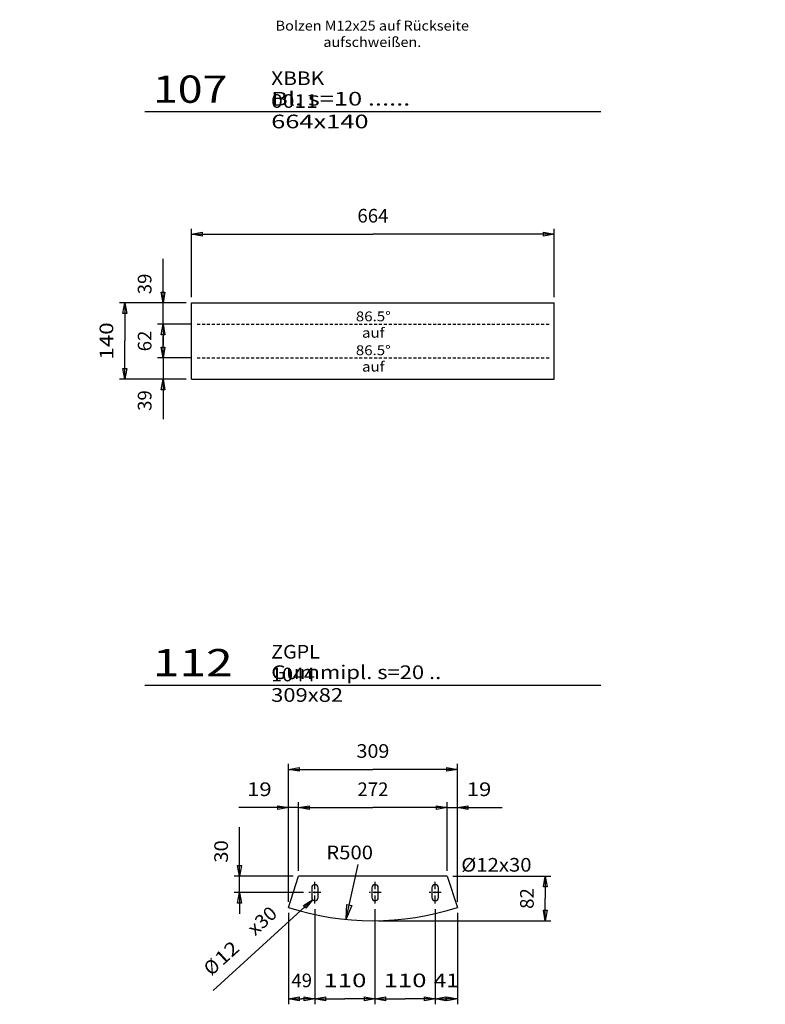
# Model space of a CAD drawing. Extents: x 0 to 39215, y -98771 to 0.
# Drawn here: x 36299 to 37664, y -96421 to -94619 of the extents above; entities that cross this region are included whole.
import ezdxf
from ezdxf.enums import TextEntityAlignment as Align

# ---------------------------------------------------------------- set-up
doc = ezdxf.new("R2010")
doc.units = 0
doc.linetypes.add('CENTER', pattern=[26.5, 14.5, -4.5, 3, -4.5])
doc.linetypes.add('DASHED', pattern=[9, 5.5, -3.5])
for name, color, linetype in [('0___________________________________________________________________________', 7, 'CONTINUOUS'), ('D10', 7, 'CONTINUOUS'), ('G10', 7, 'CONTINUOUS')]:
    doc.layers.add(name, color=color, linetype=linetype)
doc.styles.add('GMSSTANDARD', font='txt')
doc.styles.add('STANDARD1000', font='txt')
doc.styles.add('STANDARD1059', font='txt', dxfattribs={"width": 1.058948})
doc.styles.add('STANDARD1091', font='txt', dxfattribs={"width": 1.091107})
doc.styles.add('STANDARD1200', font='txt', dxfattribs={"width": 1.199759})
doc.styles.add('STANDARD1384', font='txt', dxfattribs={"width": 1.384404})
doc.dimstyles.new('TXT_0010_25_2', dxfattribs={"dimscale": 10, "dimtxt": 2.5, "dimasz": 0, "dimexe": 1, "dimexo": 1, "dimgap": 2.125, "dimtad": 1, "dimrnd": 0.001, "dimzin": 12, "dimtxsty": 'STANDARD1091', "dimsah": 1, "dimcen": 1.85, "dimclrd": 1, "dimclre": 2, "dimclrt": 3, "dimazin": 3, "dimtfac": 0.75, "dimtdec": 3, "dimtofl": 0, "dimtmove": 0, "dimatfit": 3, "dimfxl": 1, "dimtolj": 2, "dimtzin": 12, "dimarcsym": 0})

# ---------------------------------------------------------------- blocks, each defined once
blk = doc.blocks.new('*D0')
at = {"layer": 'D10', "color": 2, "linetype": 'Continuous', "transparency": 16777216, "style": 'STANDARD1091', "width": 1.091107}
blk.add_text('20', height=25, dxfattribs=at).set_placement((38155.456753, -96040), align=Align.CENTER)
blk = doc.blocks.new('GMS_Closed')
at = {"layer": 'D10', "color": 0, "linetype": 'Continuous'}
blk.add_lwpolyline([(-1, 0.176327), (0, 0), (-1, -0.176327)], close=True, dxfattribs=at)
blk = doc.blocks.new('*D37')
at = {"layer": 'D10', "color": 2, "linetype": 'Continuous', "transparency": 16777216}
for p, q in [((36790.8, -96061.2), (36699.7, -96061.2)), ((36809.3, -96061.2), (36699.7, -96061.2)), ((36790.8, -96233.8), (36790.8, -96051.2)), ((36809.3, -96176.8), (36809.3, -96051.2)), ((36809.3, -96061.2), (36848.3, -96061.2))]:
    blk.add_line(p, q, dxfattribs=at)
at = {"layer": 'D10', "color": 2, "linetype": 'Continuous', "transparency": 16777216, "xscale": 19.5, "yscale": 19.5, "zscale": 19.5}
blk.add_blockref('GMS_Closed', (36790.8, -96061.2), dxfattribs=at)
at = {"layer": 'D10', "color": 2, "linetype": 'Continuous', "transparency": 16777216, "xscale": 19.5, "yscale": 19.5, "zscale": 19.5, "rotation": 180}
blk.add_blockref('GMS_Closed', (36809.3, -96061.2), dxfattribs=at)
at = {"layer": 'D10', "color": 2, "linetype": 'Continuous', "transparency": 16777216, "style": 'STANDARD1200', "width": 1.199759}
blk.add_text('19', height=25, dxfattribs=at).set_placement((36714.7, -96040))
blk = doc.blocks.new('*D38')
at = {"layer": 'D10', "color": 2, "linetype": 'Continuous', "transparency": 16777216}
for p, q in [((36809.3, -96176.8), (36809.3, -96051.2)), ((36809.3, -96061.2), (36945.5, -96061.2)), ((37081.6, -96061.2), (36945.5, -96061.2)), ((37081.6, -96176.8), (37081.6, -96051.2))]:
    blk.add_line(p, q, dxfattribs=at)
at = {"layer": 'D10', "color": 2, "linetype": 'Continuous', "transparency": 16777216, "xscale": 19.5, "yscale": 19.5, "zscale": 19.5, "rotation": 180}
blk.add_blockref('GMS_Closed', (36809.3, -96061.2), dxfattribs=at)
at = {"layer": 'D10', "color": 2, "linetype": 'Continuous', "transparency": 16777216, "xscale": 19.5, "yscale": 19.5, "zscale": 19.5}
blk.add_blockref('GMS_Closed', (37081.6, -96061.2), dxfattribs=at)
at = {"layer": 'D10', "color": 2, "linetype": 'Continuous', "transparency": 16777216, "style": 'STANDARD1000'}
blk.add_text('272', height=25, dxfattribs=at).set_placement((36945.5, -96040), align=Align.CENTER)
blk = doc.blocks.new('*D39')
at = {"layer": 'D10', "color": 2, "linetype": 'Continuous', "transparency": 16777216}
for p, q in [((37081.6, -96061.2), (37042.6, -96061.2)), ((37081.6, -96176.8), (37081.6, -96051.2)), ((37081.6, -96061.2), (37182, -96061.2)), ((37100.1, -96233.8), (37100.1, -96051.2)), ((37100.1, -96061.2), (37182, -96061.2))]:
    blk.add_line(p, q, dxfattribs=at)
at = {"layer": 'D10', "color": 2, "linetype": 'Continuous', "transparency": 16777216, "xscale": 19.5, "yscale": 19.5, "zscale": 19.5}
blk.add_blockref('GMS_Closed', (37081.6, -96061.2), dxfattribs=at)
at = {"layer": 'D10', "color": 2, "linetype": 'Continuous', "transparency": 16777216, "xscale": 19.5, "yscale": 19.5, "zscale": 19.5, "rotation": 180}
blk.add_blockref('GMS_Closed', (37100.1, -96061.2), dxfattribs=at)
at = {"layer": 'D10', "color": 2, "linetype": 'Continuous', "transparency": 16777216, "style": 'STANDARD1200', "width": 1.199759}
blk.add_text('19', height=25, dxfattribs=at).set_placement((37117, -96040))
blk = doc.blocks.new('*D40')
at = {"layer": 'D10', "color": 2, "linetype": 'Continuous', "transparency": 16777216}
for p, q in [((36790.8, -96233.8), (36790.8, -95981.2)), ((36790.8, -95991.2), (36945.5, -95991.2)), ((37100.1, -95991.2), (36945.5, -95991.2)), ((37100.1, -96233.8), (37100.1, -95981.2))]:
    blk.add_line(p, q, dxfattribs=at)
at = {"layer": 'D10', "color": 2, "linetype": 'Continuous', "transparency": 16777216, "xscale": 19.5, "yscale": 19.5, "zscale": 19.5, "rotation": 180}
blk.add_blockref('GMS_Closed', (36790.8, -95991.2), dxfattribs=at)
at = {"layer": 'D10', "color": 2, "linetype": 'Continuous', "transparency": 16777216, "xscale": 19.5, "yscale": 19.5, "zscale": 19.5}
blk.add_blockref('GMS_Closed', (37100.1, -95991.2), dxfattribs=at)
at = {"layer": 'D10', "color": 2, "linetype": 'Continuous', "transparency": 16777216, "style": 'STANDARD1059', "width": 1.058947}
blk.add_text('309', height=25, dxfattribs=at).set_placement((36945.5, -95970), align=Align.CENTER)
blk = doc.blocks.new('*D41')
at = {"layer": 'D10', "color": 2, "linetype": 'Continuous', "transparency": 16777216}
for p, q in [((37091.6, -96186.8), (37271.2, -96186.8)), ((37261.2, -96186.8), (37261.2, -96227.6)), ((37261.2, -96268.3), (37261.2, -96227.6)), ((36955.5, -96268.3), (37271.2, -96268.3))]:
    blk.add_line(p, q, dxfattribs=at)
at = {"layer": 'D10', "color": 2, "linetype": 'Continuous', "transparency": 16777216, "xscale": 19.5, "yscale": 19.5, "zscale": 19.5}
for p, rotation in [((37261.2, -96186.8), 90), ((37261.2, -96268.3), 270)]:
    blk.add_blockref('GMS_Closed', p, dxfattribs=dict(at, rotation=rotation))
at = {"layer": 'D10', "color": 2, "linetype": 'Continuous', "transparency": 16777216, "style": 'STANDARD1000'}
blk.add_text('82', height=25, rotation=90, dxfattribs=at).set_placement((37240, -96227.6), align=Align.CENTER)
blk = doc.blocks.new('*D46')
at = {"layer": 'D10', "color": 2, "linetype": 'Continuous', "transparency": 16777216}
for p, q in [((36561.2, -95136.8), (36561.2, -95056.3)), ((36561.2, -95175.8), (36561.2, -95056.3)), ((36603.5, -95136.8), (36551.2, -95136.8)), ((36613.5, -95175.8), (36551.2, -95175.8)), ((36561.2, -95175.8), (36561.2, -95214.8))]:
    blk.add_line(p, q, dxfattribs=at)
at = {"layer": 'D10', "color": 2, "linetype": 'Continuous', "transparency": 16777216, "xscale": 19.5, "yscale": 19.5, "zscale": 19.5}
for p, rotation in [((36561.2, -95136.8), 270), ((36561.2, -95175.8), 90)]:
    blk.add_blockref('GMS_Closed', p, dxfattribs=dict(at, rotation=rotation))
at = {"layer": 'D10', "color": 2, "linetype": 'Continuous', "transparency": 16777216, "style": 'STANDARD1000'}
blk.add_text('39', height=25, rotation=90, dxfattribs=at).set_placement((36540, -95121.3))
blk = doc.blocks.new('*D47')
at = {"layer": 'D10', "color": 2, "linetype": 'Continuous', "transparency": 16777216}
for p, q in [((36613.5, -95175.8), (36551.2, -95175.8)), ((36561.2, -95175.8), (36561.2, -95206.8)), ((36561.2, -95237.8), (36561.2, -95206.8)), ((36613.5, -95237.8), (36551.2, -95237.8))]:
    blk.add_line(p, q, dxfattribs=at)
at = {"layer": 'D10', "color": 2, "linetype": 'Continuous', "transparency": 16777216, "xscale": 19.5, "yscale": 19.5, "zscale": 19.5}
for p, rotation in [((36561.2, -95175.8), 90), ((36561.2, -95237.8), 270)]:
    blk.add_blockref('GMS_Closed', p, dxfattribs=dict(at, rotation=rotation))
at = {"layer": 'D10', "color": 2, "linetype": 'Continuous', "transparency": 16777216, "style": 'STANDARD1000'}
blk.add_text('62', height=25, rotation=90, dxfattribs=at).set_placement((36540, -95206.8), align=Align.CENTER)
blk = doc.blocks.new('*D48')
at = {"layer": 'D10', "color": 2, "linetype": 'Continuous', "transparency": 16777216}
for p, q in [((36561.2, -95237.8), (36561.2, -95198.8)), ((36613.5, -95237.8), (36551.2, -95237.8)), ((36561.2, -95237.8), (36561.2, -95349.8)), ((36603.5, -95276.8), (36551.2, -95276.8)), ((36561.2, -95276.8), (36561.2, -95349.8))]:
    blk.add_line(p, q, dxfattribs=at)
at = {"layer": 'D10', "color": 2, "linetype": 'Continuous', "transparency": 16777216, "xscale": 19.5, "yscale": 19.5, "zscale": 19.5}
for p, rotation in [((36561.2, -95237.8), 270), ((36561.2, -95276.8), 90)]:
    blk.add_blockref('GMS_Closed', p, dxfattribs=dict(at, rotation=rotation))
at = {"layer": 'D10', "color": 2, "linetype": 'Continuous', "transparency": 16777216, "style": 'STANDARD1000'}
blk.add_text('39', height=25, rotation=90, dxfattribs=at).set_placement((36540, -95334.8))
blk = doc.blocks.new('*D49')
at = {"layer": 'D10', "color": 2, "linetype": 'Continuous', "transparency": 16777216}
for p, q in [((36603.5, -95136.8), (36481.2, -95136.8)), ((36491.2, -95136.8), (36491.2, -95206.8)), ((36491.2, -95276.8), (36491.2, -95206.8)), ((36603.5, -95276.8), (36481.2, -95276.8))]:
    blk.add_line(p, q, dxfattribs=at)
at = {"layer": 'D10', "color": 2, "linetype": 'Continuous', "transparency": 16777216, "xscale": 19.5, "yscale": 19.5, "zscale": 19.5}
for p, rotation in [((36491.2, -95136.8), 90), ((36491.2, -95276.8), 270)]:
    blk.add_blockref('GMS_Closed', p, dxfattribs=dict(at, rotation=rotation))
at = {"layer": 'D10', "color": 2, "linetype": 'Continuous', "transparency": 16777216, "style": 'STANDARD1200', "width": 1.199999}
blk.add_text('140', height=25, rotation=90, dxfattribs=at).set_placement((36470, -95206.8), align=Align.CENTER)
blk = doc.blocks.new('*D55')
at = {"layer": 'D10', "color": 2, "linetype": 'Continuous', "transparency": 16777216}
for p, q in [((36790.8, -96253.8), (36790.8, -96421.2)), ((36839.3, -96246.8), (36839.3, -96421.2)), ((36790.8, -96411.2), (36815.1, -96411.2)), ((36839.3, -96411.2), (36815.1, -96411.2))]:
    blk.add_line(p, q, dxfattribs=at)
at = {"layer": 'D10', "color": 2, "linetype": 'Continuous', "transparency": 16777216, "xscale": 19.5, "yscale": 19.5, "zscale": 19.5, "rotation": 180}
blk.add_blockref('GMS_Closed', (36790.8, -96411.2), dxfattribs=at)
at = {"layer": 'D10', "color": 2, "linetype": 'Continuous', "transparency": 16777216, "xscale": 19.5, "yscale": 19.5, "zscale": 19.5}
blk.add_blockref('GMS_Closed', (36839.3, -96411.2), dxfattribs=at)
at = {"layer": 'D10', "color": 2, "linetype": 'Continuous', "transparency": 16777216, "style": 'STANDARD1000'}
blk.add_text('49', height=25, dxfattribs=at).set_placement((36815.1, -96390), align=Align.CENTER)
blk = doc.blocks.new('*D56')
at = {"layer": 'D10', "color": 2, "linetype": 'Continuous', "transparency": 16777216}
for p, q in [((36839.3, -96246.8), (36839.3, -96421.2)), ((36949.3, -96246.8), (36949.3, -96421.2)), ((36839.3, -96411.2), (36894.3, -96411.2)), ((36949.3, -96411.2), (36894.3, -96411.2))]:
    blk.add_line(p, q, dxfattribs=at)
at = {"layer": 'D10', "color": 2, "linetype": 'Continuous', "transparency": 16777216, "xscale": 19.5, "yscale": 19.5, "zscale": 19.5, "rotation": 180}
blk.add_blockref('GMS_Closed', (36839.3, -96411.2), dxfattribs=at)
at = {"layer": 'D10', "color": 2, "linetype": 'Continuous', "transparency": 16777216, "xscale": 19.5, "yscale": 19.5, "zscale": 19.5}
blk.add_blockref('GMS_Closed', (36949.3, -96411.2), dxfattribs=at)
at = {"layer": 'D10', "color": 2, "linetype": 'Continuous', "transparency": 16777216, "style": 'STANDARD1384', "width": 1.384404}
blk.add_text('110', height=25, dxfattribs=at).set_placement((36894.3, -96390), align=Align.CENTER)
blk = doc.blocks.new('*D57')
at = {"layer": 'D10', "color": 2, "linetype": 'Continuous', "transparency": 16777216}
for p, q in [((36949.3, -96246.8), (36949.3, -96421.2)), ((37059.3, -96246.8), (37059.3, -96421.2)), ((36949.3, -96411.2), (37004.3, -96411.2)), ((37059.3, -96411.2), (37004.3, -96411.2))]:
    blk.add_line(p, q, dxfattribs=at)
at = {"layer": 'D10', "color": 2, "linetype": 'Continuous', "transparency": 16777216, "xscale": 19.5, "yscale": 19.5, "zscale": 19.5, "rotation": 180}
blk.add_blockref('GMS_Closed', (36949.3, -96411.2), dxfattribs=at)
at = {"layer": 'D10', "color": 2, "linetype": 'Continuous', "transparency": 16777216, "xscale": 19.5, "yscale": 19.5, "zscale": 19.5}
blk.add_blockref('GMS_Closed', (37059.3, -96411.2), dxfattribs=at)
at = {"layer": 'D10', "color": 2, "linetype": 'Continuous', "transparency": 16777216, "style": 'STANDARD1384', "width": 1.384404}
blk.add_text('110', height=25, dxfattribs=at).set_placement((37004.3, -96390), align=Align.CENTER)
blk = doc.blocks.new('*D58')
at = {"layer": 'D10', "color": 2, "linetype": 'Continuous', "transparency": 16777216}
for p, q in [((37059.3, -96246.8), (37059.3, -96421.2)), ((37100.1, -96253.8), (37100.1, -96421.2)), ((37059.3, -96411.2), (37079.7, -96411.2)), ((37100.1, -96411.2), (37079.7, -96411.2))]:
    blk.add_line(p, q, dxfattribs=at)
at = {"layer": 'D10', "color": 2, "linetype": 'Continuous', "transparency": 16777216, "xscale": 19.5, "yscale": 19.5, "zscale": 19.5, "rotation": 180}
blk.add_blockref('GMS_Closed', (37059.3, -96411.2), dxfattribs=at)
at = {"layer": 'D10', "color": 2, "linetype": 'Continuous', "transparency": 16777216, "xscale": 19.5, "yscale": 19.5, "zscale": 19.5}
blk.add_blockref('GMS_Closed', (37100.1, -96411.2), dxfattribs=at)
at = {"layer": 'D10', "color": 2, "linetype": 'Continuous', "transparency": 16777216, "style": 'STANDARD1200', "width": 1.199759}
blk.add_text('41', height=25, dxfattribs=at).set_placement((37079.7, -96390), align=Align.CENTER)
blk = doc.blocks.new('*D59')
at = {"layer": 'D10', "color": 2, "linetype": 'Continuous', "transparency": 16777216}
for p, q in [((36701.2, -96186.8), (36701.2, -96097.1)), ((36701.2, -96216.8), (36701.2, -96097.1)), ((36799.3, -96186.8), (36691.2, -96186.8)), ((36818.3, -96216.8), (36691.2, -96216.8)), ((36701.2, -96216.8), (36701.2, -96255.8))]:
    blk.add_line(p, q, dxfattribs=at)
at = {"layer": 'D10', "color": 2, "linetype": 'Continuous', "transparency": 16777216, "xscale": 19.5, "yscale": 19.5, "zscale": 19.5}
for p, rotation in [((36701.2, -96186.8), 270), ((36701.2, -96216.8), 90)]:
    blk.add_blockref('GMS_Closed', p, dxfattribs=dict(at, rotation=rotation))
at = {"layer": 'D10', "color": 2, "linetype": 'Continuous', "transparency": 16777216, "style": 'STANDARD1091', "width": 1.091107}
blk.add_text('30', height=25, rotation=90, dxfattribs=at).set_placement((36680, -96162.1))
blk = doc.blocks.new('*D149')
at = {"layer": '0___________________________________________________________________________', "color": 2, "linetype": 'Continuous', "transparency": 16777216}
for p, q in [((36613.5, -95126.8), (36613.5, -95001.2)), ((37277.5, -95126.8), (37277.5, -95001.2)), ((36613.5, -95011.2), (36945.5, -95011.2)), ((37277.5, -95011.2), (36945.5, -95011.2))]:
    blk.add_line(p, q, dxfattribs=at)
at = {"layer": '0___________________________________________________________________________', "color": 2, "linetype": 'Continuous', "transparency": 16777216, "xscale": 19.5, "yscale": 19.5, "zscale": 19.5, "rotation": 180}
blk.add_blockref('GMS_Closed', (36613.5, -95011.2), dxfattribs=at)
at = {"layer": '0___________________________________________________________________________', "color": 2, "linetype": 'Continuous', "transparency": 16777216, "xscale": 19.5, "yscale": 19.5, "zscale": 19.5}
blk.add_blockref('GMS_Closed', (37277.5, -95011.2), dxfattribs=at)
at = {"layer": '0___________________________________________________________________________', "color": 2, "linetype": 'Continuous', "transparency": 16777216, "style": 'STANDARD1000'}
blk.add_text('664', height=25, dxfattribs=at).set_placement((36945.5, -94990), align=Align.CENTER)
blk = doc.blocks.new('*D215')
at = {"layer": '0___________________________________________________________________________', "color": 2, "linetype": 'Continuous', "transparency": 16777216}
blk.add_line((36652.8, -96396.1), (36834.9, -96229.8), dxfattribs=at)
at = {"layer": '0___________________________________________________________________________', "color": 2, "linetype": 'Continuous', "transparency": 16777216, "xscale": 19.5, "yscale": 19.5, "zscale": 19.5, "rotation": 42.3974373107}
blk.add_blockref('GMS_Closed', (36834.9, -96229.8), dxfattribs=at)
at = {"layer": '0___________________________________________________________________________', "color": 2, "linetype": 'Continuous', "transparency": 16777216, "style": 'STANDARD1200'}
for s, width, p in [('x30', 1.058948, (36751.1, -96277.5)), ('12', 1.199761, (36686.5, -96336.5))]:
    blk.add_text(s, height=25, rotation=42.3974, dxfattribs=dict(at, width=width)).set_placement(p, align=Align.CENTER)
blk.add_text('%%c', height=25, rotation=42.3974, dxfattribs=at).set_placement((36658.8, -96361.8), align=Align.CENTER)

msp = doc.modelspace()

# ---------------------------------------------------------------- linework, layer by layer
at = {"layer": '0___________________________________________________________________________', "color": 2, "linetype": 'Continuous'}
for p, q in [((36528.02, -94786.76), (37362.9, -94786.76)), ((36528.02, -95836.76), (37362.9, -95836.76))]:
    msp.add_line(p, q, dxfattribs=at)
at = {"layer": '0___________________________________________________________________________', "color": 7, "linetype": 'Continuous'}
for p, q in [((36833.34, -96207.76), (36833.34, -96225.76)), ((36845.34, -96225.76), (36845.34, -96207.76)), ((36943.34, -96207.76), (36943.34, -96225.76)), ((36955.34, -96225.76), (36955.34, -96207.76)), ((37053.34, -96207.76), (37053.34, -96225.76)), ((37065.34, -96225.76), (37065.34, -96207.76))]:
    msp.add_line(p, q, dxfattribs=at)
for centre, start, end in [((36839.34, -96207.76), 0, 180), ((36949.34, -96207.76), 0, 180), ((37059.34, -96207.76), 0, 180), ((36839.34, -96225.76), -180, 0), ((36949.34, -96225.76), -180, 0), ((37059.34, -96225.76), -180, 0)]:
    msp.add_arc(centre, 6, start, end, dxfattribs=at)
at = {"layer": 'G10', "color": 7, "linetype": 'Continuous'}
for p, q in [((36613.46, -95276.76), (36613.46, -95136.76)), ((36613.46, -95136.76), (37277.46, -95136.76)), ((37277.46, -95276.76), (37277.46, -95136.76)), ((36613.46, -95276.76), (37277.46, -95276.76)), ((36896.63, -96264.54), (36918.78, -96165.37)), ((36790.78, -96243.81), (36809.34, -96186.76)), ((37081.57, -96186.77), (36809.34, -96186.76)), ((37081.57, -96186.77), (37100.13, -96243.83))]:
    msp.add_line(p, q, dxfattribs=at)
at = {"layer": 'G10', "color": 2, "linetype": 'DASHED'}
for p, q in [((36623.53, -95175.76), (37268.8, -95175.76)), ((36623.53, -95237.76), (37268.8, -95237.76))]:
    msp.add_line(p, q, dxfattribs=at)
at = {"layer": 'G10', "color": 1, "linetype": 'CENTER'}
for p, q in [((36839.34, -96236.76), (36839.34, -96196.76)), ((36949.34, -96236.76), (36949.34, -96196.76)), ((37059.34, -96236.77), (37059.34, -96196.77)), ((36850.34, -96216.76), (36828.34, -96216.76)), ((36960.34, -96216.76), (36938.34, -96216.76)), ((37070.34, -96216.77), (37048.34, -96216.77))]:
    msp.add_line(p, q, dxfattribs=at)
at = {"layer": 'G10', "color": 7, "linetype": 'Continuous'}
msp.add_arc((36945.48, -95768.35), 500, -108.02293, -71.98253, dxfattribs=at)

# ---------------------------------------------------------------- block references
at = {"layer": 'D10', "color": 2, "linetype": 'Continuous', "xscale": 25.6, "yscale": 25.6, "zscale": 25.6, "rotation": 257.406411675}
msp.add_blockref('GMS_Closed', (36896.63, -96264.54), dxfattribs=at)

# ---------------------------------------------------------------- texts
at = {"layer": '0___________________________________________________________________________', "color": 2, "style": 'GMSSTANDARD'}
for s, insert, char_height, attachment_point in [('{\\W1.074255;Bolzen M12x25 auf Rückseite aufschweißen.}', (36944.36, -94620.49), 18, 2), ('{\\W1.366525;Bl. s=10 ...... 664x140}', (36759.15, -94750.76), 25, 1), ('{\\W1.125000;86.5%%d auf}', (36946.16, -95152.76), 18, 2), ('{\\W1.125000;86.5%%d auf}', (36946.16, -95214.76), 18, 2), ('{\\W1.179607;Gummipl. s=20 .. 309x82}', (36759.15, -95800.76), 25, 1)]:
    msp.add_mtext(s, dxfattribs=dict(at, insert=insert, char_height=char_height, attachment_point=attachment_point))
at = {"layer": '0___________________________________________________________________________', "color": 3, "char_height": 25, "attachment_point": 1, "style": 'GMSSTANDARD'}
for s, insert in [('{\\W1.125000;XBBK 0011}', (36759.15, -94713.26)), ('{\\W1.058823;ZGPL 1044}', (36759.15, -95763.26))]:
    msp.add_mtext(s, dxfattribs=dict(at, insert=insert))
at = {"layer": '0___________________________________________________________________________', "color": 8, "char_height": 50, "attachment_point": 1, "style": 'GMSSTANDARD'}
for s, insert in [('{\\W1.200000;107}', (36542.65, -94720.76)), ('{\\W1.285349;112}', (36542.65, -95770.76))]:
    msp.add_mtext(s, dxfattribs=dict(at, insert=insert))
at = {"layer": 'D10', "color": 2, "char_height": 25, "attachment_point": 1, "style": 'GMSSTANDARD'}
for s, insert in [('{\\W1.091107;R500}', (36860.05, -96130.75)), ('{\\W1.090909;%%c12x30}', (37107.21, -96153.36))]:
    msp.add_mtext(s, dxfattribs=dict(at, insert=insert))

# ---------------------------------------------------------------- dimensions: what is measured, and where the dimension line sits
at = {"layer": '0___________________________________________________________________________', "color": 2, "linetype": 'Continuous'}
dim = msp.add_linear_dim(base=(36613.46, -95011.25), p1=(36613.46, -95136.76), p2=(37277.46, -95136.76), dimstyle='TXT_0010_25_2', override={"dimasz": 1.95, "dimdec": 0, "dimzin": 8, "dimtxsty": 'STANDARD1000', "dimtdec": 2, "dimtolj": 1, "dimtzin": 8}, dxfattribs=at)
dim.commit()
dim.dimension.update_dxf_attribs({"geometry": '*D149', "text_midpoint": (36945.46, -95011.25), "dimtype": 160})
dim = msp.add_diameter_dim_2p(p1=(36843.77, -96221.71), p2=(36834.91, -96229.8), dimstyle='TXT_0010_25_2', override={"dimasz": 1.95, "dimdec": 0, "dimzin": 8, "dimtxsty": 'STANDARD1200', "dimtdec": 2, "dimtolj": 1, "dimtzin": 8}, dxfattribs=at)
dim.commit()
dim.dimension.update_dxf_attribs({"geometry": '*D215', "text_midpoint": (36737.75, -96318.51), "dimtype": 163})
at = {"layer": 'D10', "color": 2, "linetype": 'Continuous'}
for base, p1, p2, override, picture, middle in [((0, 0), (38145.46, -96186.76), (38165.46, -96195.76), {"dimdec": 0, "dimzin": 8, "dimtdec": 2, "dimtolj": 1, "dimtzin": 8}, '*D0', (38155.46, -96061.25)), ((37100.13, -95991.25), (37100.13, -96243.83), (36790.78, -96243.81), {"dimasz": 1.95, "dimdec": 0, "dimzin": 8, "dimtxsty": 'STANDARD1059', "dimtdec": 2, "dimtolj": 1, "dimtzin": 8}, '*D40', (36945.45, -95991.25)), ((36790.78, -96061.25), (36790.78, -96243.81), (36809.34, -96186.76), {"dimasz": 1.95, "dimdec": 0, "dimzin": 8, "dimtxsty": 'STANDARD1200', "dimtdec": 2, "dimtolj": 1, "dimtzin": 8}, '*D37', (36739.66, -96061.25)), ((36809.34, -96061.25), (36809.34, -96186.76), (37081.57, -96186.77), {"dimasz": 1.95, "dimdec": 0, "dimzin": 8, "dimtxsty": 'STANDARD1000', "dimtdec": 2, "dimtolj": 1, "dimtzin": 8}, '*D38', (36945.46, -96061.25)), ((37081.57, -96061.25), (37081.57, -96186.77), (37100.13, -96243.83), {"dimasz": 1.95, "dimdec": 0, "dimzin": 8, "dimtxsty": 'STANDARD1200', "dimtdec": 2, "dimtolj": 1, "dimtzin": 8}, '*D39', (37142.03, -96061.25)), ((36790.78, -96411.25), (36790.78, -96243.81), (36839.34, -96236.76), {"dimasz": 1.95, "dimdec": 0, "dimzin": 8, "dimtxsty": 'STANDARD1000', "dimtdec": 2, "dimtolj": 1, "dimtzin": 8}, '*D55', (36815.06, -96411.25)), ((36839.34, -96411.25), (36839.34, -96236.76), (36949.34, -96236.76), {"dimasz": 1.95, "dimdec": 0, "dimzin": 8, "dimtxsty": 'STANDARD1384', "dimtdec": 2, "dimtolj": 1, "dimtzin": 8}, '*D56', (36894.34, -96411.25)), ((36949.34, -96411.25), (36949.34, -96236.76), (37059.34, -96236.77), {"dimasz": 1.95, "dimdec": 0, "dimzin": 8, "dimtxsty": 'STANDARD1384', "dimtdec": 2, "dimtolj": 1, "dimtzin": 8}, '*D57', (37004.34, -96411.25)), ((37059.34, -96411.25), (37059.34, -96236.77), (37100.13, -96243.83), {"dimasz": 1.95, "dimdec": 0, "dimzin": 8, "dimtxsty": 'STANDARD1200', "dimtdec": 2, "dimtolj": 1, "dimtzin": 8}, '*D58', (37079.74, -96411.25))]:
    dim = msp.add_linear_dim(base=base, p1=p1, p2=p2, dimstyle='TXT_0010_25_2', override=override, dxfattribs=at)
    dim.commit()
    dim.dimension.update_dxf_attribs({"geometry": picture, "text_midpoint": middle, "dimtype": 160})
for base, p1, p2, override, picture, middle in [((36561.25, -95136.76), (36613.46, -95136.76), (36623.53, -95175.76), {"dimasz": 1.95, "dimdec": 0, "dimzin": 8, "dimtxsty": 'STANDARD1000', "dimtdec": 2, "dimtolj": 1, "dimtzin": 8}, '*D46', (36561.25, -95096.32)), ((36491.25, -95276.76), (36613.46, -95276.76), (36613.46, -95136.76), {"dimasz": 1.95, "dimdec": 0, "dimzin": 8, "dimtxsty": 'STANDARD1200', "dimtdec": 2, "dimtolj": 1, "dimtzin": 8}, '*D49', (36491.25, -95206.76)), ((36561.25, -95175.76), (36623.53, -95175.76), (36623.53, -95237.76), {"dimasz": 1.95, "dimdec": 0, "dimzin": 8, "dimtxsty": 'STANDARD1000', "dimtdec": 2, "dimtolj": 1, "dimtzin": 8}, '*D47', (36561.25, -95206.76)), ((36561.25, -95237.76), (36623.53, -95237.76), (36613.46, -95276.76), {"dimasz": 1.95, "dimdec": 0, "dimzin": 8, "dimtxsty": 'STANDARD1000', "dimtdec": 2, "dimtolj": 1, "dimtzin": 8}, '*D48', (36561.25, -95309.81)), ((36701.25, -96186.76), (36809.34, -96186.76), (36828.34, -96216.76), {"dimasz": 1.95, "dimdec": 0, "dimzin": 8, "dimtdec": 2, "dimtolj": 1, "dimtzin": 8}, '*D59', (36701.25, -96137.07)), ((37261.25, -96186.77), (37081.57, -96186.77), (36945.48, -96268.35), {"dimasz": 1.95, "dimdec": 0, "dimzin": 8, "dimtxsty": 'STANDARD1000', "dimtdec": 2, "dimtolj": 1, "dimtzin": 8}, '*D41', (37261.25, -96227.56))]:
    dim = msp.add_linear_dim(base=base, p1=p1, p2=p2, angle=90, dimstyle='TXT_0010_25_2', override=override, dxfattribs=at)
    dim.commit()
    dim.dimension.update_dxf_attribs({"geometry": picture, "text_midpoint": middle, "dimtype": 160})

doc.saveas('drawing.dxf')
